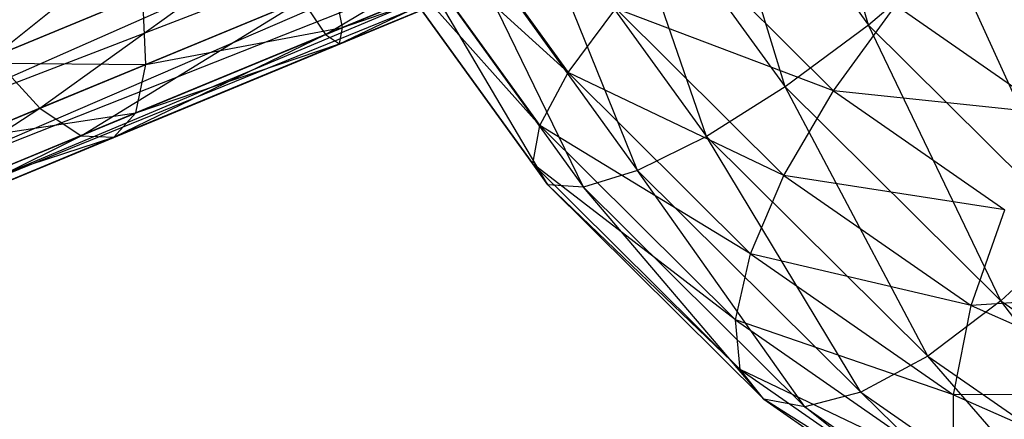
# Model space of a CAD drawing. Extents: x -7450 to 5602, y -5602 to 5602.
# Drawn here: x -3531 to -3515, y -1473 to -1467 of the extents above; entities that cross this region are included whole.
import ezdxf

# ---------------------------------------------------------------- set-up
doc = ezdxf.new("R2010")
doc.units = 0

msp = doc.modelspace()

# ---------------------------------------------------------------- linework, layer by layer
at = {"color": 0}
for p, q in [((-3550.718645, -1475.77698, 75.941713), (-3510.680889, -1459.192798, 110.53683)), ((-3551.051526, -1477.032943, 77.035051), (-3511.109271, -1460.48832, 111.547649)), ((-3511.109271, -1460.48832, 111.547649), (-3550.718645, -1475.77698, 75.941713)), ((-3555.690978, -1477.836588, 83.407492), (-3516.30535, -1461.522526, 117.43913)), ((-3516.30535, -1461.522526, 117.43913), (-3554.567496, -1478.489306, 82.314154)), ((-3551.651014, -1477.984114, 78.30827), (-3511.819974, -1461.485557, 112.724772)), ((-3511.819974, -1461.485557, 112.724772), (-3551.051526, -1477.032943, 77.035051)), ((-3554.567496, -1478.489306, 82.314154), (-3515.086366, -1462.135686, 116.428312)), ((-3515.086366, -1462.135686, 116.428312), (-3553.471014, -1478.737983, 81.040935)), ((-3552.476257, -1478.565671, 79.674602), (-3512.764564, -1462.11655, 113.98798)), ((-3512.764564, -1462.11655, 113.98798), (-3551.651014, -1477.984114, 78.30827)), ((-3553.471014, -1478.737983, 81.040935), (-3513.87867, -1462.338297, 115.251189)), ((-3513.87867, -1462.338297, 115.251189), (-3552.476257, -1478.565671, 79.674602)), ((-3517.498105, -1467.238986, 128.642067), (-3518.824613, -1462.504044, 127.788479)), ((-3520.276947, -1463.391264, 127.768056), (-3517.498105, -1467.238986, 128.642067)), ((-3518.814427, -1468.214165, 129.095871), (-3520.276947, -1463.391264, 127.768056)), ((-3521.710432, -1464.204214, 128.185009), (-3518.814427, -1468.214165, 129.095871)), ((-3520.057723, -1468.999427, 129.944951), (-3521.710432, -1464.204214, 128.185009)), ((-3531.328285, -1467.74523, 153.271267), (-3527.540141, -1464.719019, 155.182928)), ((-3524.690151, -1464.60099, 138.058466), (-3522.241808, -1467.991087, 138.828528)), ((-3523.027379, -1464.887495, 129.010924), (-3520.057723, -1468.999427, 129.944951)), ((-3521.143264, -1469.541258, 131.131444), (-3523.027379, -1464.887495, 129.010924)), ((-3526.071391, -1467.388687, 151.23119), (-3522.229616, -1465.094517, 152.739121)), ((-3525.313798, -1465.191952, 136.587094), (-3522.687645, -1468.828254, 137.413082)), ((-3522.241808, -1467.991087, 138.828528), (-3525.313798, -1465.191952, 136.587094)), ((-3524.13804, -1465.394542, 130.189515), (-3521.143264, -1469.541258, 131.131444)), ((-3521.997071, -1469.802732, 132.574492), (-3524.13804, -1465.394542, 130.189515)), ((-3525.575343, -1465.585931, 134.952095), (-3522.796501, -1469.433653, 135.826107)), ((-3522.687645, -1468.828254, 137.413082), (-3525.575343, -1465.585931, 134.952095)), ((-3522.143346, -1465.761637, 151.173677), (-3526.071391, -1467.388687, 151.23119)), ((-3525.854589, -1467.538615, 149.546779), (-3522.143346, -1465.761637, 151.173677)), ((-3525.456964, -1465.756079, 133.264892), (-3522.56096, -1469.76603, 134.175754)), ((-3522.796501, -1469.433653, 135.826107), (-3525.456964, -1465.756079, 133.264892)), ((-3524.966727, -1465.6908, 131.640465), (-3521.997071, -1469.802732, 132.574492)), ((-3522.56096, -1469.76603, 134.175754), (-3524.966727, -1465.6908, 131.640465)), ((-3526.943897, -1465.929157, 154.148675), (-3531.328285, -1467.74523, 153.271267)), ((-3530.586413, -1468.556016, 151.971614), (-3526.943897, -1465.929157, 154.148675)), ((-3522.491527, -1465.905859, 147.813819), (-3525.807301, -1467.279298, 147.862368)), ((-3520.48162, -1465.861567, 140.77726), (-3518.04858, -1468.280057, 141.832854)), ((-3522.232679, -1466.038371, 149.493748), (-3525.854589, -1467.538615, 149.546779)), ((-3525.807301, -1467.279298, 147.862368), (-3522.232679, -1466.038371, 149.493748)), ((-3516.19846, -1466.140345, 128.614466), (-3517.498105, -1467.238986, 128.642067)), ((-3514.226716, -1470.490812, 130.061386), (-3516.19846, -1466.140345, 128.614466)), ((-3528.961751, -1466.764979, 144.396678), (-3531.549667, -1467.836929, 143.280553)), ((-3528.913021, -1467.862874, 145.696332), (-3528.961751, -1466.764979, 144.396678)), ((-3525.932752, -1466.628406, 146.292746), (-3528.913021, -1467.862874, 145.696332)), ((-3525.807301, -1467.279298, 147.862368), (-3525.932752, -1466.628406, 146.292746)), ((-3526.442934, -1466.839731, 152.800811), (-3530.586413, -1468.556016, 151.971614)), ((-3529.934326, -1468.988767, 150.458135), (-3526.442934, -1466.839731, 152.800811)), ((-3526.442934, -1466.839731, 152.800811), (-3526.071391, -1467.388687, 151.23119)), ((-3518.04858, -1468.280057, 141.832854), (-3517.06351, -1466.924752, 142.142517)), ((-3517.06351, -1466.924752, 142.142517), (-3514.590446, -1468.645165, 143.440887)), ((-3522.241808, -1467.991087, 138.828528), (-3521.489374, -1466.979206, 139.975987)), ((-3521.489374, -1466.979206, 139.975987), (-3518.831699, -1469.620987, 141.12904)), ((-3518.04858, -1468.280057, 141.832854), (-3521.489374, -1466.979206, 139.975987)), ((-3517.498105, -1467.238986, 128.642067), (-3518.814427, -1468.214165, 129.095871)), ((-3517.498105, -1467.238986, 128.642067), (-3514.226716, -1470.490812, 130.061386)), ((-3515.405109, -1471.603096, 130.575031), (-3517.498105, -1467.238986, 128.642067)), ((-3526.071391, -1467.388687, 151.23119), (-3529.934326, -1468.988767, 150.458135)), ((-3529.416463, -1469.013992, 148.833973), (-3526.071391, -1467.388687, 151.23119)), ((-3525.807301, -1467.279298, 147.862368), (-3529.068115, -1468.629971, 147.20981)), ((-3528.913021, -1467.862874, 145.696332), (-3525.807301, -1467.279298, 147.862368)), ((-3526.071391, -1467.388687, 151.23119), (-3525.854589, -1467.538615, 149.546779)), ((-3525.854589, -1467.538615, 149.546779), (-3525.807301, -1467.279298, 147.862368)), ((-3525.854589, -1467.538615, 149.546779), (-3529.416463, -1469.013992, 148.833973)), ((-3529.068115, -1468.629971, 147.20981), (-3525.854589, -1467.538615, 149.546779)), ((-3531.549667, -1467.836929, 143.280553), (-3528.913021, -1467.862874, 145.696332)), ((-3531.328285, -1467.74523, 153.271267), (-3530.586413, -1468.556016, 151.971614)), ((-3528.913021, -1467.862874, 145.696332), (-3531.728527, -1469.029095, 144.482051)), ((-3529.068115, -1468.629971, 147.20981), (-3528.913021, -1467.862874, 145.696332)), ((-3522.687645, -1468.828254, 137.413082), (-3522.241808, -1467.991087, 138.828528)), ((-3522.241808, -1467.991087, 138.828528), (-3519.359498, -1470.856161, 140.079041)), ((-3518.831699, -1469.620987, 141.12904), (-3522.241808, -1467.991087, 138.828528)), ((-3518.814427, -1468.214165, 129.095871), (-3520.057723, -1468.999427, 129.944951)), ((-3518.831699, -1469.620987, 141.12904), (-3518.04858, -1468.280057, 141.832854)), ((-3518.814427, -1468.214165, 129.095871), (-3515.405109, -1471.603096, 130.575031)), ((-3516.561699, -1472.474546, 131.461729), (-3518.814427, -1468.214165, 129.095871)), ((-3518.04858, -1468.280057, 141.832854), (-3515.342718, -1470.162419, 143.253443)), ((-3514.590446, -1468.645165, 143.440887), (-3518.04858, -1468.280057, 141.832854)), ((-3530.586413, -1468.556016, 151.971614), (-3534.500822, -1470.177417, 150.283394)), ((-3533.583701, -1470.500388, 148.884221), (-3530.586413, -1468.556016, 151.971614)), ((-3529.068115, -1468.629971, 147.20981), (-3532.148655, -1469.905972, 145.881224)), ((-3531.728527, -1469.029095, 144.482051), (-3529.068115, -1468.629971, 147.20981)), ((-3530.586413, -1468.556016, 151.971614), (-3529.934326, -1468.988767, 150.458135)), ((-3529.416463, -1469.013992, 148.833973), (-3529.068115, -1468.629971, 147.20981)), ((-3522.796501, -1469.433653, 135.826107), (-3522.687645, -1468.828254, 137.413082)), ((-3522.687645, -1468.828254, 137.413082), (-3519.596009, -1471.901402, 138.754413)), ((-3519.359498, -1470.856161, 140.079041), (-3522.687645, -1468.828254, 137.413082)), ((-3529.934326, -1468.988767, 150.458135), (-3533.583701, -1470.500388, 148.884221)), ((-3532.78142, -1470.407803, 147.382723), (-3529.934326, -1468.988767, 150.458135)), ((-3529.416463, -1469.013992, 148.833973), (-3532.78142, -1470.407803, 147.382723)), ((-3532.148655, -1469.905972, 145.881224), (-3529.416463, -1469.013992, 148.833973)), ((-3529.934326, -1468.988767, 150.458135), (-3529.416463, -1469.013992, 148.833973)), ((-3520.057723, -1468.999427, 129.944951), (-3521.143264, -1469.541258, 131.131444)), ((-3520.057723, -1468.999427, 129.944951), (-3516.561699, -1472.474546, 131.461729)), ((-3517.617666, -1473.045773, 132.661053), (-3520.057723, -1468.999427, 129.944951)), ((-3522.56096, -1469.76603, 134.175754), (-3522.796501, -1469.433653, 135.826107)), ((-3522.796501, -1469.433653, 135.826107), (-3519.525113, -1472.68548, 137.245425)), ((-3519.596009, -1471.901402, 138.754413), (-3522.796501, -1469.433653, 135.826107)), ((-3521.143264, -1469.541258, 131.131444), (-3521.997071, -1469.802732, 132.574492)), ((-3521.143264, -1469.541258, 131.131444), (-3517.617666, -1473.045773, 132.661053)), ((-3518.501047, -1473.27785, 134.09127), (-3521.143264, -1469.541258, 131.131444)), ((-3519.359498, -1470.856161, 140.079041), (-3518.831699, -1469.620987, 141.12904)), ((-3518.831699, -1469.620987, 141.12904), (-3515.876013, -1471.677142, 142.680789)), ((-3515.342718, -1470.162419, 143.253443), (-3518.831699, -1469.620987, 141.12904)), ((-3521.997071, -1469.802732, 132.574492), (-3522.56096, -1469.76603, 134.175754)), ((-3522.56096, -1469.76603, 134.175754), (-3519.151642, -1473.15496, 135.654914)), ((-3519.525113, -1472.68548, 137.245425), (-3522.56096, -1469.76603, 134.175754)), ((-3521.997071, -1469.802732, 132.574492), (-3518.501047, -1473.27785, 134.09127)), ((-3519.151642, -1473.15496, 135.654914), (-3521.997071, -1469.802732, 132.574492)), ((-3515.876013, -1471.677142, 142.680789), (-3515.342718, -1470.162419, 143.253443)), ((-3514.226716, -1470.490812, 130.061386), (-3515.405109, -1471.603096, 130.575031)), ((-3519.596009, -1471.901402, 138.754413), (-3519.359498, -1470.856161, 140.079041)), ((-3519.359498, -1470.856161, 140.079041), (-3516.153988, -1473.086108, 141.761949)), ((-3515.876013, -1471.677142, 142.680789), (-3519.359498, -1470.856161, 140.079041)), ((-3512.468017, -1471.436314, 144.984437), (-3515.876013, -1471.677142, 142.680789)), ((-3515.405109, -1471.603096, 130.575031), (-3516.561699, -1472.474546, 131.461729)), ((-3516.153988, -1473.086108, 141.761949), (-3515.876013, -1471.677142, 142.680789)), ((-3515.876013, -1471.677142, 142.680789), (-3512.7359, -1473.068651, 144.5716)), ((-3515.405109, -1471.603096, 130.575031), (-3511.613495, -1474.240772, 132.565645)), ((-3512.673657, -1475.179303, 133.502969), (-3515.405109, -1471.603096, 130.575031)), ((-3519.525113, -1472.68548, 137.245425), (-3519.596009, -1471.901402, 138.754413)), ((-3519.596009, -1471.901402, 138.754413), (-3516.157699, -1474.293298, 140.559541)), ((-3516.153988, -1473.086108, 141.761949), (-3519.596009, -1471.901402, 138.754413)), ((-3516.561699, -1472.474546, 131.461729), (-3517.617666, -1473.045773, 132.661053)), ((-3516.561699, -1472.474546, 131.461729), (-3512.673657, -1475.179303, 133.502969)), ((-3513.696734, -1475.773411, 134.71956), (-3516.561699, -1472.474546, 131.461729)), ((-3519.151642, -1473.15496, 135.654914), (-3519.525113, -1472.68548, 137.245425)), ((-3519.525113, -1472.68548, 137.245425), (-3515.886894, -1475.216445, 139.155506)), ((-3516.157699, -1474.293298, 140.559541), (-3519.525113, -1472.68548, 137.245425)), ((-3517.617666, -1473.045773, 132.661053), (-3518.501047, -1473.27785, 134.09127)), ((-3517.617666, -1473.045773, 132.661053), (-3513.696734, -1475.773411, 134.71956)), ((-3514.613005, -1475.982607, 136.13251), (-3517.617666, -1473.045773, 132.661053)), ((-3516.157699, -1474.293298, 140.559541), (-3516.153988, -1473.086108, 141.761949)), ((-3512.7359, -1473.068651, 144.5716), (-3516.153988, -1473.086108, 141.761949)), ((-3516.153988, -1473.086108, 141.761949), (-3512.748463, -1474.595232, 143.812577)), ((-3518.501047, -1473.27785, 134.09127), (-3519.151642, -1473.15496, 135.654914)), ((-3519.151642, -1473.15496, 135.654914), (-3515.360028, -1475.792636, 137.645528)), ((-3515.886894, -1475.216445, 139.155506), (-3519.151642, -1473.15496, 135.654914)), ((-3518.501047, -1473.27785, 134.09127), (-3514.613005, -1475.982607, 136.13251)), ((-3515.360028, -1475.792636, 137.645528), (-3518.501047, -1473.27785, 134.09127))]:
    msp.add_line(p, q, dxfattribs=at)

doc.saveas('drawing.dxf')
